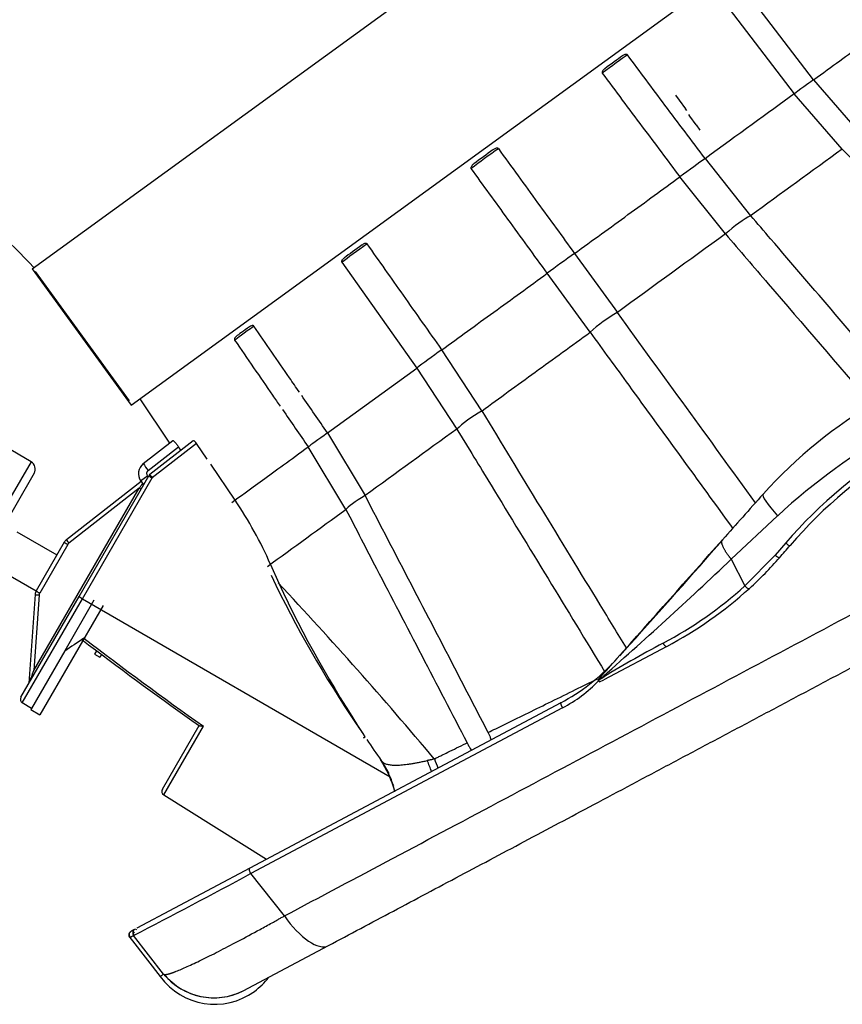
# Model space of a CAD drawing. Units: millimetres. Extents: x -26 to 420, y 0 to 522.
# Drawn here: x 256 to 266, y 193 to 205 of the extents above; entities that cross this region are included whole.
import ezdxf

# ---------------------------------------------------------------- set-up
doc = ezdxf.new("R2010")
doc.units = ezdxf.units.MM
for name, color, linetype in [('2006629-01-FASTE', 7, 'Continuous'), ('2006635-00-SPJAL', 7, 'Continuous'), ('BRICKA-10.5X22-1', 7, 'Continuous'), ('BRICKA60X10.5X2.', 7, 'Continuous'), ('Drawing', 7, 'Continuous'), ('HUV-2006628', 7, 'Continuous'), ('KULA', 7, 'Continuous'), ('KULHUSHANE', 7, 'Continuous'), ('SLANG200-5M', 7, 'Continuous'), ('SLANGSKONING', 7, 'Continuous')]:
    doc.layers.add(name, color=color, linetype=linetype)

# ---------------------------------------------------------------- blocks, each defined once
blk = doc.blocks.new('SE')
at = {"layer": '2006629-01-FASTE', "color": 7, "linetype": 'Continuous'}
for p, q in [((257.644, 199.915), (257.995, 200.189)), ((257.703, 199.834), (258.063, 200.115)), ((258.236, 200.187), (257.724, 199.787)), ((258.276, 200.156), (257.752, 199.747)), ((258.091, 200.074), (258.063, 200.115)), ((258.403, 199.969), (258.276, 200.156)), ((258.734, 199.483), (258.445, 199.907)), ((256.883, 198.337), (257.711, 199.772)), ((256.924, 198.311), (257.752, 199.747)), ((257.693, 199.766), (257.615, 199.709)), ((257.693, 199.766), (257.701, 199.755)), ((257.713, 199.775), (257.711, 199.772)), ((257.716, 199.781), (257.713, 199.775)), ((257.713, 199.775), (257.713, 199.774)), ((257.724, 199.787), (257.716, 199.781)), ((256.347, 197.458), (257.596, 199.623)), ((257.619, 199.705), (256.732, 199.012)), ((257.596, 199.623), (256.762, 198.971)), ((257.615, 199.709), (257.648, 199.663)), ((256.707, 198.983), (256.374, 198.405)), ((256.75, 198.957), (256.416, 198.379)), ((259.155, 198.719), (259.252, 198.495)), ((256.193, 197.142), (256.883, 198.337)), ((256.36, 198.362), (256.287, 197.31)), ((256.409, 198.357), (256.347, 197.458)), ((256.209, 197.074), (256.924, 198.311)), ((256.924, 198.311), (260.574, 196.198)), ((256.712, 197.692), (256.317, 197.007)), ((256.712, 197.692), (256.714, 197.69)), ((256.317, 197.007), (256.209, 197.074)), ((257.872, 196.05), (258.309, 196.808)), ((258.221, 196.868), (258.314, 196.801)), ((257.888, 195.983), (258.359, 196.797)), ((260.574, 196.198), (260.468, 196.39)), ((260.49, 196.353), (260.557, 196.236)), ((260.559, 196.226), (260.527, 196.294)), ((260.589, 196.161), (260.574, 196.198)), ((257.888, 195.983), (259.109, 195.22))]:
    blk.add_line(p, q, dxfattribs=at)
for centre, radius, start, end in [((257.737, 199.797), 0.15, 128, 216), ((258.29, 200.323), 0.763, 212.2468, 219.7532), ((257.755, 199.747), 0.05, 128, 150), ((253.436, 202.839), 5.259, 322.2898, 323.0457), ((257.506, 199.454), 0.191, 54.2476, 61.7548), ((254.864, 196.854), 4.678, 23.4991, 34.1927), ((256.794, 198.933), 0.1, 128, 150.0002), ((256.931, 199.293), 0.382, 234.2479, 241.7547), ((257.085, 199.239), 0.419, 212.7073, 219.6338), ((256.793, 198.932), 0.05, 128, 150.0001), ((272.167, 204.552), 14.264, 205.1251, 213.4024), ((256.46, 198.355), 0.1, 150, 176), ((256.427, 198.772), 0.416, 260.7781, 267.5729), ((256.597, 198.715), 0.382, 234.2477, 241.7548), ((282.067, 230.643), 41.345, 232.5324, 234.7762), ((283.078, 231.783), 42.837, 232.3992, 234.7563), ((252.796, 198.801), 3.796, 336.8673, 339.2819), ((256.236, 197.117), 0.0504, 149.4692, 237.5768), ((272.167, 204.552), 14.264, 213.6855, 214.9011), ((259.157, 195.678), 1.512, 12.9811, 18.6516), ((257.915, 196.025), 0.05, 150, 238)]:
    blk.add_arc(centre, radius, start, end, dxfattribs=at)
for centre, major_axis, ratio, start_param, end_param in [((257.734, 199.795), (-0.0294, 0.0405), 0.999391, 0.034551, 1.570543), ((257.755, 199.747), (-0.0433, 0.025), 0.034899, 0, 1.53589), ((257.755, 199.747), (0.0308, -0.0394), 0.045421, 3.141593, 4.693095), ((256.46, 198.355), (0.0866, -0.05), 0.999848, 3.141587, 3.595315), ((256.459, 198.354), (0.0433, -0.025), 0.999391, 3.141579, 3.595125), ((256.926, 198.312), (-0.0433, 0.025), 0.034899, 0, 1.53589), ((257.38, 198.139), (-1.416, -0.954), 0.000339, -1.255527, -1.080902)]:
    blk.add_ellipse(centre, major_axis=major_axis, ratio=ratio, start_param=start_param, end_param=end_param, dxfattribs=at)
for points, knots in [([(257.995, 200.189), (257.996, 200.19), (257.997, 200.19), (258, 200.189), (258.002, 200.187), (258.006, 200.184), (258.008, 200.182), (258.014, 200.177), (258.017, 200.174), (258.026, 200.164), (258.033, 200.155), (258.048, 200.137), (258.055, 200.126), (258.063, 200.115)], [0, 0, 0, 0, 0.125, 0.125, 0.25, 0.25, 0.375, 0.375, 0.5, 0.5, 0.75, 0.75, 1, 1, 1, 1]), ([(258.276, 200.156), (258.273, 200.162), (258.268, 200.167), (258.26, 200.176), (258.256, 200.18), (258.249, 200.185), (258.245, 200.187), (258.24, 200.188), (258.237, 200.188), (258.236, 200.187)], [0, 0, 0, 0, 0.25, 0.25, 0.5, 0.5, 0.75, 0.75, 1, 1, 1, 1]), ([(256.917, 197.827), (256.917, 197.827), (256.917, 197.827), (256.918, 197.828), (256.92, 197.829), (256.926, 197.834), (256.929, 197.835), (256.934, 197.839), (256.938, 197.841), (256.941, 197.844)], [0.4741872, 0.4741872, 0.4741872, 0.4741872, 0.5, 0.5, 0.75, 0.75, 0.875, 0.875, 1, 1, 1, 1]), ([(258.359, 196.797), (258.359, 196.797), (258.359, 196.797), (258.359, 196.797), (258.359, 196.797), (258.359, 196.797), (258.359, 196.797), (258.359, 196.797), (258.359, 196.797), (258.359, 196.797), (258.359, 196.797), (258.359, 196.797), (258.359, 196.797), (258.359, 196.797), (258.359, 196.797), (258.359, 196.797), (258.358, 196.797), (258.358, 196.797), (258.358, 196.797), (258.358, 196.797), (258.358, 196.797), (258.358, 196.797), (258.357, 196.797), (258.357, 196.797), (258.356, 196.797), (258.355, 196.797), (258.355, 196.797), (258.354, 196.797), (258.352, 196.797), (258.35, 196.797), (258.349, 196.797), (258.347, 196.797), (258.345, 196.796), (258.344, 196.796), (258.342, 196.796), (258.34, 196.796), (258.339, 196.797), (258.337, 196.797), (258.336, 196.797), (258.334, 196.797), (258.333, 196.797), (258.331, 196.797), (258.33, 196.797), (258.328, 196.797), (258.327, 196.797), (258.326, 196.798), (258.324, 196.798), (258.323, 196.798), (258.322, 196.798), (258.321, 196.798), (258.321, 196.799), (258.32, 196.799), (258.32, 196.799), (258.319, 196.799), (258.319, 196.799), (258.318, 196.799), (258.318, 196.799), (258.317, 196.8), (258.317, 196.8), (258.316, 196.8), (258.316, 196.8), (258.315, 196.8), (258.315, 196.8), (258.314, 196.801), (258.314, 196.801), (258.314, 196.801), (258.313, 196.801), (258.312, 196.802), (258.312, 196.802), (258.311, 196.802), (258.311, 196.803), (258.311, 196.803), (258.31, 196.803), (258.31, 196.803), (258.31, 196.804), (258.31, 196.804), (258.31, 196.804), (258.309, 196.804), (258.309, 196.804), (258.309, 196.805), (258.309, 196.805), (258.309, 196.805), (258.309, 196.805), (258.309, 196.806), (258.309, 196.806), (258.309, 196.806), (258.309, 196.806), (258.309, 196.807), (258.309, 196.807), (258.309, 196.807), (258.309, 196.807), (258.309, 196.808), (258.309, 196.808), (258.309, 196.808)], [0, 0, 0, 0, 0.000246, 0.000246, 0.000246, 0.000489, 0.000489, 0.000489, 0.000976, 0.000976, 0.000976, 0.001949, 0.001949, 0.001949, 0.003895, 0.003895, 0.003895, 0.007787, 0.007787, 0.007787, 0.015572, 0.015572, 0.015572, 0.031143, 0.031143, 0.031143, 0.062285, 0.062285, 0.062285, 0.124613, 0.124613, 0.124613, 0.187026, 0.187026, 0.187026, 0.249372, 0.249372, 0.249372, 0.311912, 0.311912, 0.311912, 0.374688, 0.374688, 0.374688, 0.43745, 0.43745, 0.43745, 0.5, 0.5, 0.5, 0.531168, 0.531168, 0.531168, 0.562427, 0.562427, 0.562427, 0.593779, 0.593779, 0.593779, 0.625176, 0.625176, 0.625176, 0.656572, 0.656572, 0.656572, 0.687928, 0.687928, 0.687928, 0.750398, 0.750398, 0.750398, 0.781591, 0.781591, 0.781591, 0.812836, 0.812836, 0.812836, 0.844077, 0.844077, 0.844077, 0.875264, 0.875264, 0.875264, 0.906437, 0.906437, 0.906437, 0.937646, 0.937646, 0.937646, 0.968827, 0.968827, 0.968827, 1, 1, 1, 1])]:
    blk.add_open_spline(points, degree=3, knots=knots, dxfattribs=at)
at = {"layer": '2006635-00-SPJAL', "color": 7, "linetype": 'Continuous'}
for p, q in [((263.962, 204.289), (264.006, 204.228)), ((264.006, 204.228), (264.081, 204.125)), ((264.096, 204.105), (264.081, 204.125)), ((264.132, 204.038), (264.117, 204.059)), ((264.207, 203.935), (264.132, 204.038)), ((264.207, 203.935), (264.251, 203.875))]:
    blk.add_line(p, q, dxfattribs=at)
at = {"layer": 'BRICKA-10.5X22-1', "color": 7, "linetype": 'Continuous'}
for p, q in [((257.089, 197.694), (257.066, 197.655)), ((257.066, 197.655), (257.131, 197.618)), ((257.151, 197.651), (257.131, 197.618))]:
    blk.add_line(p, q, dxfattribs=at)
at = {"layer": 'BRICKA60X10.5X2.', "color": 7, "linetype": 'Continuous'}
for p, q in [((257.168, 198.231), (256.418, 196.932)), ((257.06, 198.294), (256.712, 197.692)), ((256.317, 197.007), (256.31, 196.995)), ((256.31, 196.995), (256.418, 196.932))]:
    blk.add_line(p, q, dxfattribs=at)
at = {"layer": 'HUV-2006628', "color": 7, "linetype": 'Continuous'}
for p, q in [((265.599, 204.471), (264.665, 205.692)), ((264.436, 205.527), (265.37, 204.304)), ((265.599, 204.471), (266.169, 203.815)), ((265.94, 203.649), (265.37, 204.305)), ((265.94, 203.649), (268.018, 201.539)), ((264.311, 203.535), (264.852, 202.858)), ((264.554, 202.642), (264.012, 203.318)), ((260.003, 202.306), (260.89, 201.049)), ((262.762, 202.41), (263.271, 201.709)), ((262.948, 201.475), (262.439, 202.175)), ((261.664, 200.543), (261.189, 201.267)), ((259.831, 200.28), (260.89, 201.049)), ((260.89, 201.049), (261.366, 200.326)), ((257.603, 200.684), (257.957, 200.159)), ((259.831, 200.28), (260.278, 199.535)), ((260.05, 199.369), (259.602, 200.113)), ((264.621, 198.781), (265.173, 199.296)), ((265.269, 198.974), (265.144, 198.83)), ((265.144, 198.83), (264.784, 198.465)), ((264.621, 198.781), (264.784, 198.465)), ((263.857, 197.745), (263.109, 197.347)), ((263.419, 197.769), (263.3, 197.635)), ((263.239, 197.571), (263.267, 197.602)), ((263.049, 197.337), (263.041, 197.348)), ((263.058, 197.324), (263.109, 197.347)), ((262.598, 197.076), (258.908, 195.113)), ((262.62, 197.016), (258.92, 195.049)), ((260.59, 196.142), (260.614, 196.094)), ((258.908, 195.113), (257.568, 194.401)), ((259.32, 194.547), (258.92, 195.049)), ((257.491, 194.359), (257.49, 194.349)), ((257.5, 194.365), (257.545, 194.389)), ((257.538, 194.384), (257.502, 194.365)), ((257.51, 194.365), (257.506, 194.366)), ((257.484, 194.29), (257.516, 194.25)), ((257.516, 194.25), (257.516, 194.25)), ((257.516, 194.25), (257.516, 194.25)), ((257.516, 194.25), (257.847, 193.827)), ((257.886, 193.857), (257.529, 194.314)), ((258.831, 193.657), (259.843, 194.195)), ((257.886, 193.857), (257.893, 193.853)), ((257.886, 193.857), (257.886, 193.857)), ((258.83, 193.656), (258.831, 193.657))]:
    blk.add_line(p, q, dxfattribs=at)
for centre, radius, start, end in [((810.079, -545.841), 926.187, 125.980133, 126.0633), ((1062.849, -896.794), 1358.689, 125.98322, 126.050097), ((269.166, 195.814), 5.597, 120.0407, 138.0822), ((760.636, -487.875), 850.23, 125.959797, 126.050402), ((270.188, 193.881), 7.38, 119.0585, 132.7985), ((269.545, 195.289), 5.645, 120.3832, 139.251), ((269.514, 195.35), 5.522, 120.4686, 139.3918), ((851.055, -615.624), 1006.727, 125.948354, 126.013928), ((-1065.343, 1378.941), 1777.854, 318.357948, 318.418718), ((180.461, 272.396), 111.586, 318.02611, 318.87941), ((261.937, 201.634), 4.319, 312.1989, 319.0182), ((228.811, 236.406), 51.943, 311.2433, 313.5845), ((271.244, 204.336), 13.378, 205.4376, 214.2034), ((221.223, 162.926), 52.07, 40.0214, 43.0923), ((261.566, 202.017), 4.793, 297.9709, 312.1692), ((261.59, 202.016), 4.835, 297.961, 312.195), ((261.484, 199.179), 2.38, 297.9126, 317.5034), ((239.25, 218.653), 31.936, 318.1549, 318.6903), ((261.47, 199.226), 2.465, 310.8302, 311.9801), ((261.811, 198.543), 1.728, 297.9237, 315.7531), ((263.727, 197.842), 0.845, 215.7667, 216.2333), ((264.002, 196.105), 1.564, 127.2664, 127.7142), ((264.76, 198.574), 2.112, 215.6964, 216.3036), ((271.244, 204.336), 13.378, 214.2034, 214.9309), ((260.104, 196.902), 0.284, 303.1816, 307.2337), ((260.107, 196.897), 0.283, 303.19, 307.2478), ((259.27, 195.633), 1.417, 16.2144, 32.8471), ((258.87, 195.305), 1.914, 24.349, 26.4643), ((220.286, 266.501), 81.228, 297.29011, 298.39926), ((257.524, 194.321), 0.05, 118.0335, 218.0295), ((257.569, 194.345), 0.05, 118.0007, 217.9949), ((257.575, 194.348), 0.0502, 165.7476, 219.0684), ((257.527, 194.323), 0.0502, 144.0712, 218.5525), ((258.493, 194.298), 0.8, 216.0401, 306), ((258.484, 194.351), 0.776, 219.5888, 296.4091), ((258.484, 194.348), 0.773, 219.4258, 224.8007), ((258.485, 194.344), 0.769, 219.7109, 296.7507), ((258.484, 194.348), 0.773, 224.8024, 238.3034), ((258.493, 194.298), 0.8, 306, 323.0379)]:
    blk.add_arc(centre, radius, start, end, dxfattribs=at)
for centre, major_axis, ratio, start_param, end_param in [((263.142, 204.571), (-0.318, -0.238), 0.032243, 3.791987, 4.846847), ((263.127, 204.591), (0.298, 0.223), 0.032243, 0.795119, 1.562893), ((265.296, 204.235), (0.316, 0.241), 0.024678, 0.258132, 1.31206), ((262.601, 202.292), (4.082, 2.966), 0.000015, 0.825009, 1.13846), ((261.704, 203.526), (0.321, 0.234), 0.034899, 1.043309, 2.097834), ((261.689, 203.547), (-0.301, -0.219), 0.034899, 4.328917, 5.095861), ((264.062, 203.339), (0.318, 0.238), 0.032243, 0.650509, 1.704841), ((264.641, 202.616), (-0.301, -0.259), 0.192085, 3.784855, 4.838324), ((260.266, 202.482), (0.325, 0.229), 0.032243, 1.436224, 2.489964), ((260.251, 202.502), (-0.304, -0.215), 0.032243, 4.719919, 5.48952), ((262.608, 202.282), (0.321, 0.234), 0.034899, 1.043832, 2.097763), ((263.151, 201.534), (-0.321, -0.234), 0.207912, 4.185425, 5.238896), ((259.047, 201.596), (-0.327, -0.226), 0.024678, -1.312131, -0.257606), ((259.032, 201.616), (-0.307, -0.211), 0.024678, -1.16656, -0.403627), ((261.153, 201.226), (0.325, 0.229), 0.032243, 1.436747, 2.491083), ((261.662, 200.451), (-0.339, -0.207), 0.192085, 4.585997, 5.63992), ((259.92, 200.329), (-0.327, -0.226), 0.024678, -1.312056, -0.258127), ((260.398, 199.534), (-0.353, -0.183), 0.147016, 4.982407, 6.035341), ((265.653, 200.032), (-3.705, -4.105), 0.029809, -1.427055, -1.292834), ((265.249, 199.291), (0.249, -0.261), 0.1454, 3.123071, 4.55646), ((265.806, 200.103), (-3.482, -4.164), 0.070177, 1.311873, 1.347754), ((265.283, 198.976), (-0.0378, 0.0327), 0.220689, 1.389714, 3.213612), ((265.159, 198.833), (-0.0378, 0.0328), 0.255444, 1.377806, 3.214248), ((264.804, 198.47), (-0.0336, 0.037), 0.373737, 1.386826, 3.194962), ((271.854, 181.365), (-4.976, 17.654), 0.911871, 0.197644, 0.249708), ((258.931, 195.069), (-0.0235, 0.0441), 0.412325, 0, 1.832596)]:
    blk.add_ellipse(centre, major_axis=major_axis, ratio=ratio, start_param=start_param, end_param=end_param, dxfattribs=at)
for points, knots in [([(265.599, 204.471), (265.821, 204.632), (266.014, 204.772), (266.33, 205.002), (266.454, 205.092), (266.54, 205.154)], [0, 0, 0, 0, 0.5, 0.5, 1, 1, 1, 1]), ([(263.391, 204.767), (263.389, 204.769), (263.386, 204.771), (263.381, 204.773), (263.378, 204.773), (263.369, 204.773), (263.364, 204.772), (263.349, 204.766), (263.339, 204.761), (263.331, 204.754)], [0, 0, 0, 0, 0.125, 0.125, 0.25, 0.25, 0.5, 0.5, 1, 1, 1, 1]), ([(264.311, 203.535), (264.153, 203.747), (263.994, 203.959), (263.836, 204.171), (263.687, 204.37), (263.539, 204.568), (263.391, 204.767)], [0, 0, 0, 0, 0.516451, 0.516451, 0.516451, 1, 1, 1, 1]), ([(263.122, 204.603), (263.113, 204.596), (263.105, 204.589), (263.095, 204.576), (263.092, 204.571), (263.089, 204.563), (263.089, 204.561), (263.089, 204.555), (263.09, 204.552), (263.092, 204.55)], [0, 0, 0, 0, 0.5, 0.5, 0.75, 0.75, 0.875, 0.875, 1, 1, 1, 1]), ([(263.092, 204.55), (263.25, 204.337), (263.409, 204.125), (263.567, 203.913), (263.715, 203.715), (263.864, 203.516), (264.012, 203.318)], [0, 0, 0, 0, 0.516451, 0.516451, 0.516451, 1, 1, 1, 1]), ([(261.859, 203.654), (261.857, 203.656), (261.854, 203.658), (261.848, 203.659), (261.845, 203.66), (261.837, 203.659), (261.831, 203.658), (261.814, 203.651), (261.804, 203.645), (261.795, 203.638)], [0, 0, 0, 0, 0.125, 0.125, 0.25, 0.25, 0.5, 0.5, 1, 1, 1, 1]), ([(261.859, 203.654), (262.014, 203.44), (262.17, 203.225), (262.325, 203.011), (262.471, 202.811), (262.617, 202.61), (262.762, 202.41)], [0, 0, 0, 0, 0.516451, 0.516451, 0.516451, 1, 1, 1, 1]), ([(261.569, 203.475), (261.56, 203.468), (261.551, 203.46), (261.54, 203.446), (261.536, 203.441), (261.533, 203.433), (261.533, 203.43), (261.532, 203.424), (261.533, 203.421), (261.535, 203.419)], [0, 0, 0, 0, 0.5, 0.5, 0.75, 0.75, 0.875, 0.875, 1, 1, 1, 1]), ([(262.439, 202.175), (262.283, 202.389), (262.128, 202.603), (261.972, 202.817), (261.826, 203.018), (261.681, 203.218), (261.535, 203.419)], [0, 0, 0, 0, 0.516451, 0.516451, 0.516451, 1, 1, 1, 1]), ([(262.762, 202.41), (262.975, 202.564), (263.188, 202.719), (263.606, 203.023), (263.812, 203.172), (264.012, 203.318)], [0, 0, 0, 0, 0.5, 0.5, 1, 1, 1, 1]), ([(266.62, 200.8), (266.11, 201.394), (265.6, 201.988), (265.09, 202.582), (265.011, 202.674), (264.932, 202.766), (264.853, 202.858)], [0.3636627, 0.3636627, 0.3636627, 0.3636627, 0.9144549, 0.9144549, 0.9144549, 1, 1, 1, 1]), ([(264.554, 202.642), (264.723, 202.445), (264.892, 202.248), (265.062, 202.05), (265.473, 201.571), (265.885, 201.092), (266.296, 200.613)], [0, 0, 0, 0, 0.18566, 0.18566, 0.18566, 0.6366717, 0.6366717, 0.6366717, 0.6366717]), ([(260.302, 202.523), (260.3, 202.525), (260.298, 202.527), (260.292, 202.529), (260.289, 202.529), (260.281, 202.529), (260.276, 202.528), (260.26, 202.522), (260.251, 202.517), (260.242, 202.51)], [0, 0, 0, 0, 0.125, 0.125, 0.25, 0.25, 0.5, 0.5, 1, 1, 1, 1]), ([(261.189, 201.267), (261.036, 201.483), (260.884, 201.699), (260.731, 201.915), (260.588, 202.118), (260.445, 202.32), (260.302, 202.523)], [0, 0, 0, 0, 0.516452, 0.516452, 0.516452, 1, 1, 1, 1]), ([(260.003, 202.306), (260.003, 202.307), (260.002, 202.308), (260.001, 202.311), (260, 202.313), (260, 202.316), (260.001, 202.319), (260.002, 202.322), (260.003, 202.325), (260.005, 202.329), (260.009, 202.336), (260.018, 202.347), (260.028, 202.354), (260.033, 202.358)], [0, 0, 0, 0, 0.038179, 0.075821, 0.114291, 0.154868, 0.198648, 0.246508, 0.299121, 0.356992, 0.420505, 0.685075, 1, 1, 1, 1]), ([(261.189, 201.267), (261.389, 201.412), (261.595, 201.562), (262.013, 201.865), (262.226, 202.02), (262.439, 202.175)], [0, 0, 0, 0, 0.5, 0.5, 1, 1, 1, 1]), ([(258.958, 201.546), (258.956, 201.549), (258.954, 201.55), (258.949, 201.553), (258.946, 201.553), (258.939, 201.554), (258.934, 201.553), (258.922, 201.55), (258.914, 201.545), (258.907, 201.54)], [0, 0, 0, 0, 0.125, 0.125, 0.25, 0.25, 0.5, 0.5, 1, 1, 1, 1]), ([(259.497, 200.764), (259.458, 200.82), (259.419, 200.877), (259.38, 200.934), (259.239, 201.138), (259.098, 201.342), (258.958, 201.546)], [0.3822747, 0.3822747, 0.3822747, 0.3822747, 0.5164514, 0.5164514, 0.5164514, 1, 1, 1, 1]), ([(258.749, 201.425), (258.742, 201.42), (258.736, 201.415), (258.729, 201.404), (258.727, 201.4), (258.726, 201.393), (258.725, 201.391), (258.726, 201.385), (258.727, 201.382), (258.729, 201.38)], [0, 0, 0, 0, 0.5, 0.5, 0.75, 0.75, 0.875, 0.875, 1, 1, 1, 1]), ([(258.729, 201.38), (258.879, 201.162), (259.029, 200.944), (259.18, 200.726), (259.209, 200.683), (259.239, 200.64), (259.268, 200.598)], [0, 0, 0, 0, 0.5164513, 0.5164513, 0.5164513, 0.6177254, 0.6177254, 0.6177254, 0.6177254]), ([(261.665, 200.543), (261.87, 200.692), (262.081, 200.846), (262.511, 201.158), (262.729, 201.316), (262.948, 201.475)], [0, 0, 0, 0, 0.5, 0.5, 1, 1, 1, 1]), ([(262.948, 201.475), (263.1, 201.265), (263.252, 201.056), (263.405, 200.846), (263.816, 200.28), (264.228, 199.714), (264.64, 199.147)], [0, 0, 0, 0, 0.2052909, 0.2052909, 0.2052909, 0.7600731, 0.7600731, 0.7600731, 0.7600731]), ([(263.378, 197.728), (263.274, 197.899), (263.17, 198.07), (263.066, 198.241), (262.598, 199.008), (262.131, 199.775), (261.665, 200.543)], [0.0513834, 0.0513834, 0.0513834, 0.0513834, 0.224457, 0.224457, 0.224457, 1, 1, 1, 1]), ([(259.32, 194.547), (260.165, 194.996), (261.044, 195.463), (262.84, 196.418), (263.758, 196.906), (265.606, 197.889), (266.535, 198.383), (268.378, 199.363), (269.291, 199.848), (270.181, 200.321)], [0, 0, 0, 0, 0.25, 0.25, 0.5, 0.5, 0.75, 0.75, 1, 1, 1, 1]), ([(261.366, 200.326), (261.501, 200.104), (261.637, 199.882), (261.772, 199.66), (262.223, 198.92), (262.673, 198.181), (263.124, 197.441)], [0, 0, 0, 0, 0.2286166, 0.2286166, 0.2286166, 0.9902928, 0.9902928, 0.9902928, 0.9902928]), ([(258.695, 199.455), (258.784, 199.519), (258.907, 199.608), (259.212, 199.83), (259.394, 199.962), (259.602, 200.113)], [0, 0, 0, 0, 0.5, 0.5, 1, 1, 1, 1]), ([(261.738, 196.724), (261.617, 196.957), (261.496, 197.189), (261.376, 197.422), (261.01, 198.126), (260.644, 198.831), (260.278, 199.535)], [0, 0, 0, 0, 0.248163, 0.248163, 0.248163, 1, 1, 1, 1]), ([(260.05, 199.369), (260.171, 199.137), (260.292, 198.904), (260.412, 198.672), (260.771, 197.982), (261.129, 197.292), (261.488, 196.602)], [0, 0, 0, 0, 0.252009, 0.252009, 0.252009, 1, 1, 1, 1]), ([(264.621, 198.781), (264.62, 198.784), (264.615, 198.789), (264.609, 198.796), (264.603, 198.805), (264.596, 198.814), (264.589, 198.823), (264.581, 198.833), (264.574, 198.844), (264.567, 198.855), (264.559, 198.866), (264.552, 198.878), (264.545, 198.89), (264.538, 198.903), (264.531, 198.915), (264.526, 198.928), (264.521, 198.94), (264.516, 198.952), (264.513, 198.963), (264.511, 198.974), (264.51, 198.984), (264.51, 198.993), (264.512, 199), (264.514, 199.007), (264.517, 199.01), (264.519, 199.012)], [0, 0, 0, 0, 0.023294, 0.04839, 0.075334, 0.104172, 0.134945, 0.167691, 0.202441, 0.239219, 0.278036, 0.318893, 0.361775, 0.406648, 0.45346, 0.502135, 0.552576, 0.604659, 0.658235, 0.713134, 0.769159, 0.826095, 0.88371, 0.941762, 1, 1, 1, 1]), ([(263.814, 197.784), (263.817, 197.777), (263.821, 197.771), (263.827, 197.763), (263.829, 197.761), (263.833, 197.756), (263.835, 197.755), (263.84, 197.75), (263.844, 197.747), (263.852, 197.744), (263.855, 197.744), (263.857, 197.745)], [0, 0, 0, 0, 0.25, 0.25, 0.375, 0.375, 0.5, 0.5, 0.75, 0.75, 1, 1, 1, 1]), ([(261.738, 196.724), (261.768, 196.739), (261.838, 196.774), (261.995, 196.85), (262.213, 196.957), (262.487, 197.092), (262.762, 197.227), (262.948, 197.318), (263.036, 197.362)], [0, 0, 0, 0, 0.0724419, 0.1704204, 0.3664414, 0.5625292, 0.7586817, 0.9319498, 0.9319498, 0.9319498, 0.9319498]), ([(262.598, 197.076), (262.598, 197.076), (262.597, 197.075), (262.597, 197.074), (262.597, 197.073), (262.597, 197.071), (262.597, 197.068), (262.598, 197.066), (262.598, 197.063), (262.599, 197.06), (262.6, 197.057), (262.602, 197.054), (262.603, 197.05), (262.604, 197.046), (262.606, 197.042), (262.608, 197.038), (262.61, 197.034), (262.613, 197.029), (262.615, 197.025), (262.617, 197.02), (262.619, 197.018), (262.62, 197.016)], [0, 0, 0, 0, 0.054898, 0.109832, 0.164523, 0.218702, 0.272115, 0.324527, 0.375733, 0.425557, 0.473856, 0.520862, 0.569097, 0.619004, 0.670453, 0.723276, 0.777275, 0.832215, 0.887839, 0.943864, 1, 1, 1, 1]), ([(261.774, 196.637), (261.772, 196.644), (261.765, 196.663), (261.754, 196.692), (261.743, 196.713), (261.738, 196.724)], [0.8934428, 0.8934428, 0.8934428, 0.8934428, 0.9190927, 0.9592461, 1, 1, 1, 1]), ([(261.099, 196.411), (261.113, 196.418), (261.143, 196.432), (261.195, 196.458), (261.302, 196.511), (261.404, 196.56), (261.483, 196.599), (261.488, 196.602)], [0, 0, 0, 0, 0.12049, 0.24098, 0.425129, 0.966459, 1, 1, 1, 1]), ([(261.488, 196.602), (261.494, 196.59), (261.506, 196.567), (261.523, 196.537), (261.534, 196.518), (261.538, 196.511)], [0, 0, 0, 0, 0.0446105, 0.089118, 0.1197666, 0.1197666, 0.1197666, 0.1197666]), ([(260.468, 196.39), (260.469, 196.39), (260.47, 196.389), (260.471, 196.387), (260.473, 196.384), (260.476, 196.381), (260.479, 196.379), (260.481, 196.376), (260.484, 196.373), (260.489, 196.369), (260.498, 196.363), (260.512, 196.356), (260.53, 196.349), (260.55, 196.344), (260.573, 196.34), (260.598, 196.337), (260.625, 196.336), (260.654, 196.336), (260.686, 196.337), (260.72, 196.34), (260.756, 196.344), (260.795, 196.349), (260.835, 196.355), (260.877, 196.362), (260.921, 196.371), (260.966, 196.38), (260.998, 196.387), (261.014, 196.391)], [0, 0, 0, 0, 0.012135, 0.024271, 0.036406, 0.048542, 0.060677, 0.072813, 0.084948, 0.097084, 0.136636, 0.191075, 0.245552, 0.30006, 0.354593, 0.408944, 0.463303, 0.51766, 0.572007, 0.626334, 0.680634, 0.734896, 0.789114, 0.841931, 0.89469, 0.947381, 1, 1, 1, 1]), ([(257.893, 193.853), (257.894, 193.852), (257.896, 193.852), (257.899, 193.851), (257.903, 193.851), (257.907, 193.851), (257.912, 193.851), (257.917, 193.852), (257.922, 193.853), (257.928, 193.854), (257.935, 193.855), (257.941, 193.857), (257.948, 193.859), (257.955, 193.861), (257.963, 193.863), (257.971, 193.866), (257.979, 193.868), (257.988, 193.871), (257.997, 193.874), (258.006, 193.878), (258.016, 193.881), (258.026, 193.885), (258.051, 193.895), (258.096, 193.914), (258.166, 193.945), (258.246, 193.982), (258.364, 194.038), (258.532, 194.122), (258.766, 194.244), (258.984, 194.361), (259.137, 194.445), (259.203, 194.481), (259.228, 194.495), (259.246, 194.505), (259.264, 194.516), (259.283, 194.526), (259.302, 194.537), (259.315, 194.544), (259.32, 194.547)], [0, 0, 0, 0, 0.012415, 0.02478, 0.037096, 0.049363, 0.061582, 0.073753, 0.085877, 0.097955, 0.109986, 0.121972, 0.133912, 0.145807, 0.157657, 0.169462, 0.181223, 0.192941, 0.204614, 0.216243, 0.227829, 0.239371, 0.250869, 0.313495, 0.375131, 0.437493, 0.499109, 0.624207, 0.74775, 0.873259, 0.936475, 0.952326, 0.960259, 0.968199, 0.976146, 0.984098, 0.992589, 1, 1, 1, 1]), ([(257.484, 194.29), (257.484, 194.29), (257.484, 194.29), (257.485, 194.291), (257.487, 194.292), (257.491, 194.294), (257.496, 194.297), (257.501, 194.299), (257.506, 194.302), (257.511, 194.305), (257.519, 194.309), (257.526, 194.313), (257.529, 194.314)], [0, 0, 0, 0, 0.068134, 0.15156, 0.250278, 0.401763, 0.500276, 0.625239, 0.699932, 0.750204, 0.88588, 1, 1, 1, 1]), ([(257.847, 193.827), (257.847, 193.827), (257.847, 193.827), (257.851, 193.83), (257.853, 193.832), (257.863, 193.839), (257.873, 193.847), (257.886, 193.857)], [0.5004113, 0.5004113, 0.5004113, 0.5004113, 0.625, 0.625, 0.75, 0.75, 1, 1, 1, 1])]:
    blk.add_open_spline(points, degree=3, knots=knots, dxfattribs=at)
for points in [[(264.91, 199.451), (264.364, 200.204), (263.817, 200.957), (263.271, 201.709)], [(259.831, 200.28), (259.729, 200.427), (259.627, 200.575), (259.525, 200.723)], [(259.297, 200.556), (259.398, 200.409), (259.5, 200.261), (259.602, 200.113)], [(261.099, 196.411), (261.095, 196.41), (261.088, 196.407), (261.078, 196.404), (261.067, 196.401), (261.056, 196.399), (261.046, 196.397), (261.035, 196.395), (261.024, 196.393), (261.017, 196.392), (261.014, 196.391)], [(261.066, 196.257), (261.051, 196.302), (261.034, 196.347), (261.014, 196.391)], [(261.099, 196.411), (261.115, 196.374), (261.129, 196.337), (261.142, 196.299)], [(259.32, 194.547), (259.5, 194.284), (259.725, 194.132), (259.843, 194.195)], [(257.529, 194.375), (257.519, 194.363), (257.524, 194.354), (257.542, 194.347)], [(257.57, 194.383), (257.562, 194.384), (257.556, 194.386), (257.553, 194.388)]]:
    blk.add_open_spline(points, degree=3, dxfattribs=at)
blk.add_rational_spline([(259.843, 194.195), (263.155, 195.956), (266.776, 197.881), (270.266, 199.737)], [1, 0.959460016481, 0.959460016481, 1], degree=3, dxfattribs=at)
at = {"layer": 'KULA', "color": 7, "linetype": 'Continuous'}
for p, q in [((256.146, 199.106), (256.62, 198.832)), ((255.9, 198.679), (256.374, 198.406))]:
    blk.add_line(p, q, dxfattribs=at)
at = {"layer": 'KULHUSHANE', "color": 7, "linetype": 'Continuous'}
for p, q in [((256.313, 199.937), (255.515, 200.398)), ((256.313, 199.937), (255.963, 199.331)), ((256.35, 199.801), (255.875, 198.978))]:
    blk.add_line(p, q, dxfattribs=at)
blk.add_arc((256.263, 199.851), 0.1, 330, 60, dxfattribs=at)
at = {"layer": 'SLANG200-5M', "color": 7, "linetype": 'Continuous'}
blk.add_line((257.159, 201.085), (257.169, 201.067), dxfattribs=at)
blk.add_arc((252.645, 198.881), 5, 42.2501, 71.5, dxfattribs=at)
at = {"layer": 'SLANGSKONING', "color": 7, "linetype": 'Continuous'}
for p, q in [((256.327, 202.229), (264.599, 208.239)), ((257.502, 200.611), (265.775, 206.621)), ((256.327, 202.229), (257.502, 200.611)), ((257.483, 200.659), (256.366, 202.196))]:
    blk.add_line(p, q, dxfattribs=at)

msp = doc.modelspace()

# ---------------------------------------------------------------- block references
at = {"layer": 'Drawing'}
msp.add_blockref('SE', (0, 0), dxfattribs=at)

doc.saveas('drawing.dxf')
